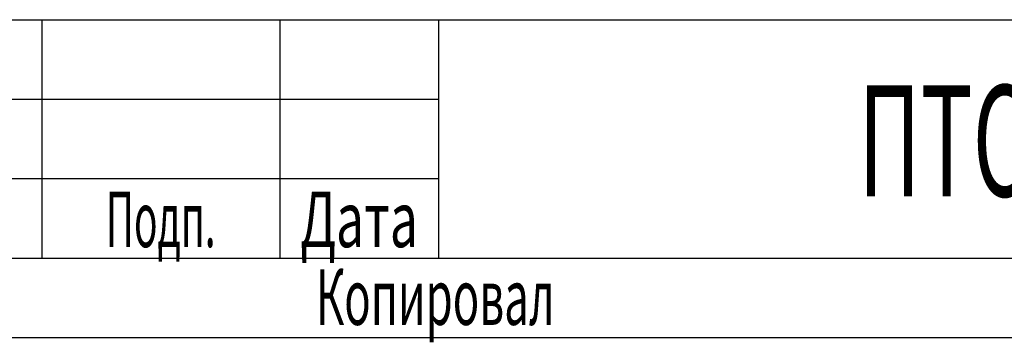
# Model space of a CAD drawing. Units: millimetres. Extents: x 0 to 10000, y -7 to 7071.
# Drawn here: x 6396 to 7873, y -7 to 476 of the extents above; entities that cross this region are included whole.
import ezdxf
from ezdxf.enums import TextEntityAlignment as Align

# ---------------------------------------------------------------- set-up
doc = ezdxf.new("R2010")
doc.units = ezdxf.units.MM
doc.header["$LTSCALE"] = 550
doc.layers.get('0').update_dxf_attribs({"linetype": 'CONTINUOUS'})
doc.layers.add('NOTES', color=7, linetype='CONTINUOUS')
doc.styles.add('TEXTSTYLE_2', font='txt', dxfattribs={"width": 0.8})

# ---------------------------------------------------------------- blocks, each defined once
blk = doc.blocks.new('*T14')
at = {"color": 4, "linetype": 'Continuous'}
for p, q in [((0, 0), (4404.8, 0)), ((0, 0), (0, -357.1)), ((166.7, 0), (166.7, -357.1)), ((404.8, 0), (404.8, -357.1)), ((952.4, 0), (952.4, -357.1)), ((1309.5, 0), (1309.5, -357.1)), ((1547.6, 0), (1547.6, -357.1)), ((4166.7, 0), (4166.7, -357.1)), ((4404.8, 0), (4404.8, -357.1)), ((0, -119), (1547.6, -119)), ((4166.7, -166.7), (4404.8, -166.7)), ((0, -238.1), (1547.6, -238.1)), ((0, -357.1), (4404.8, -357.1))]:
    blk.add_line(p, q, dxfattribs=at)
at = {"layer": 'NOTES', "color": 5, "linetype": 'Continuous', "oblique": 15}
for s, height, width, p in [('Лист', 83.33, 0.660156, (4285.7, -126.5)), ('ПТО №65-10, L2=3000 ', 166.667, 0.572266, (2857.1, -264.8)), ('Лист', 83.33, 0.660156, (285.7, -340.8)), ('№ докум.', 83.33, 0.571289, (678.6, -340.8)), ('Подп.', 83.33, 0.514062, (1131, -340.8)), ('Дата', 83.33, 0.660156, (1428.6, -340.8))]:
    blk.add_text(s, height=height, dxfattribs=dict(at, width=width)).set_placement(p, align=Align.CENTER)
at = {"layer": 'NOTES', "color": 5, "linetype": 'Continuous', "style": 'TEXTSTYLE_2', "oblique": 15, "width": 0.509766}
blk.add_text('Изм.', height=83.33, dxfattribs=at).set_placement((83.3, -340.8), align=Align.CENTER)
blk = doc.blocks.new('*T15')
at = {"color": 7, "linetype": 'Continuous'}
for p, q in [((0, 0), (4404.8, 0)), ((0, 0), (0, -357.1)), ((166.7, 0), (166.7, -357.1)), ((404.8, 0), (404.8, -357.1)), ((952.4, 0), (952.4, -357.1)), ((1309.5, 0), (1309.5, -357.1)), ((1547.6, 0), (1547.6, -357.1)), ((4166.7, 0), (4166.7, -357.1)), ((4404.8, 0), (4404.8, -357.1)), ((4166.7, -166.7), (4404.8, -166.7)), ((0, -238.1), (1547.6, -238.1)), ((0, -357.1), (4404.8, -357.1))]:
    blk.add_line(p, q, dxfattribs=at)

msp = doc.modelspace()

# ---------------------------------------------------------------- linework, layer by layer
at = {"color": 7, "linetype": 'Continuous'}
msp.add_line((476.19, 119.048), (9880.952, 119.048), dxfattribs=at)
at = {"color": 4, "linetype": 'Continuous'}
msp.add_line((0, 0), (10000, 0), dxfattribs=at)

# ---------------------------------------------------------------- block references
for name in ['*T14', '*T15']:
    msp.add_blockref(name, (5476.19, 476.19))

# ---------------------------------------------------------------- texts
at = {"color": 5, "linetype": 'Continuous', "style": 'TEXTSTYLE_2', "oblique": 15, "width": 0.578559}
msp.add_text('Копировал', height=83.3333, dxfattribs=at).set_placement((6839.74, 18.9))

doc.saveas('drawing.dxf')
